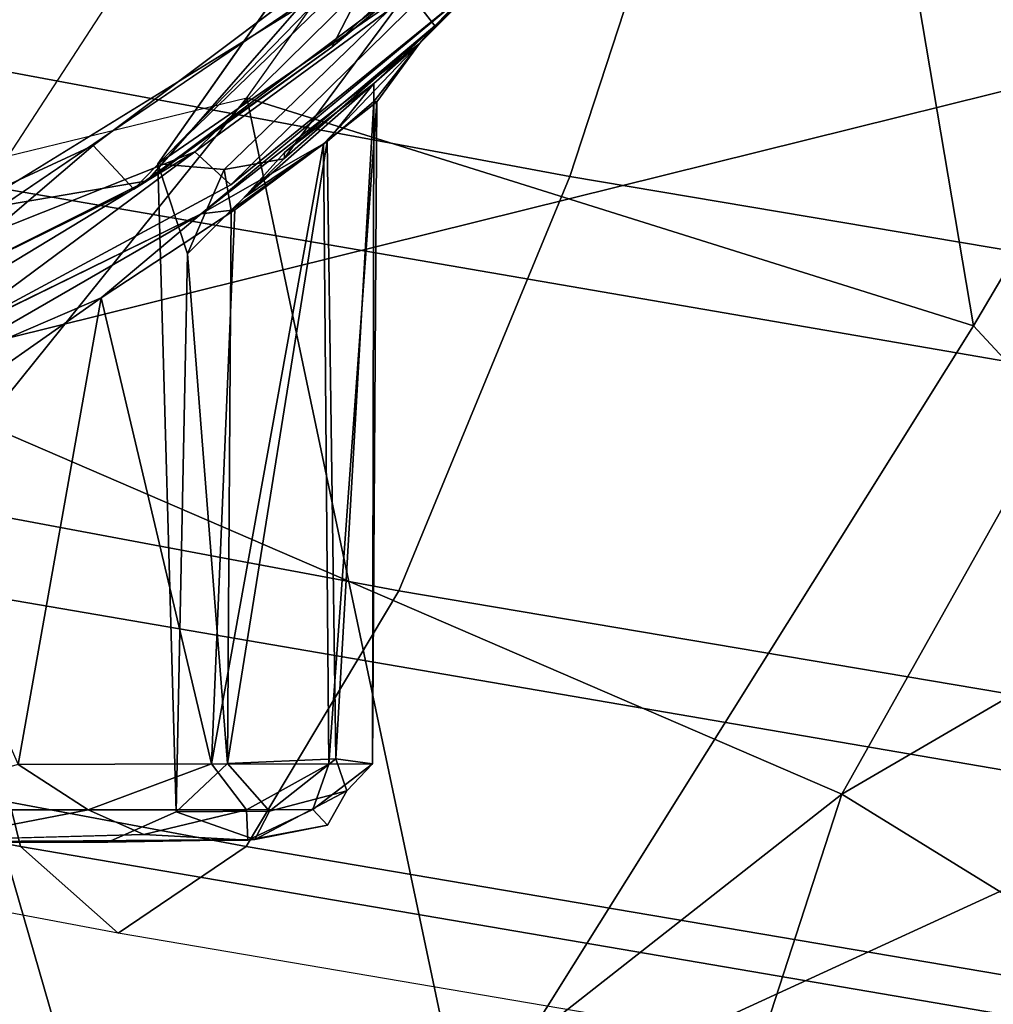
# Model space of a CAD drawing. Units: inches. Extents: x -13 to 14.7, y -14 to 12.8.
# Drawn here: x -2.4 to -2.2, y -12.4 to -12.2 of the extents above; entities that cross this region are included whole.
import ezdxf

# ---------------------------------------------------------------- set-up
doc = ezdxf.new("R2010")
doc.units = ezdxf.units.IN
doc.header["$MEASUREMENT"] = 0
for name, color, linetype in [('SEAT-ARM', 5, 'Continuous'), ('SEAT-CASTER', 5, 'Continuous'), ('SEAT-CASTERSUPPORT', 5, 'Continuous'), ('SEAT-STARBASE', 5, 'Continuous')]:
    doc.layers.add(name, color=color, linetype=linetype)

msp = doc.modelspace()

# ---------------------------------------------------------------- linework, layer by layer
at = {"layer": 'SEAT-ARM'}
for points in [[(-2.61602, -12.05474, 26.14973), (-2.22671, -12.12708, 26.09956), (-2.2578, -12.22199, 25.99577), (-2.64774, -12.14933, 26.04584)], [(-2.36489, -12.12709, 25.0849), (-1.97444, -12.19442, 25.03045), (-1.9739, -12.2896, 25.13856), (-2.3671, -12.22199, 25.19323)], [(-2.22671, -12.12708, 26.09956), (-1.82569, -12.19443, 26.04361), (-1.85624, -12.2896, 25.93991), (-2.2578, -12.22199, 25.99577)], [(-2.64774, -12.14933, 26.04584), (-2.2578, -12.22199, 25.99577), (-2.28708, -12.29291, 25.87386), (-2.67704, -12.22001, 25.9238)], [(-2.74706, -12.22002, 25.36773), (-2.36271, -12.29291, 25.31853), (-2.35191, -12.33674, 25.45531), (-2.73842, -12.2637, 25.50471)], [(-2.67704, -12.22001, 25.9238), (-2.28708, -12.29291, 25.87386), (-2.31325, -12.33674, 25.73918), (-2.70263, -12.2637, 25.78896)], [(-2.3671, -12.22199, 25.19323), (-1.9739, -12.2896, 25.13856), (-1.96698, -12.36072, 25.26363), (-2.36271, -12.29291, 25.31853)], [(-2.2578, -12.22199, 25.99577), (-1.85624, -12.2896, 25.93991), (-1.88557, -12.36073, 25.81814), (-2.28708, -12.29291, 25.87386)], [(-2.73842, -12.2637, 25.50471), (-2.35191, -12.33674, 25.45531), (-2.33518, -12.35156, 25.59759), (-2.72339, -12.27847, 25.64719)], [(-2.70263, -12.2637, 25.78896), (-2.31325, -12.33674, 25.73918), (-2.33518, -12.35156, 25.59759), (-2.72339, -12.27847, 25.64719)], [(-2.36271, -12.29291, 25.31853), (-1.96698, -12.36072, 25.26363), (-1.95401, -12.40468, 25.40018), (-2.35191, -12.33674, 25.45531)], [(-2.28708, -12.29291, 25.87386), (-1.88557, -12.36073, 25.81814), (-1.91239, -12.40468, 25.68363), (-2.31325, -12.33674, 25.73918)], [(-2.35191, -12.33674, 25.45531), (-1.95401, -12.40468, 25.40018), (-1.93555, -12.41955, 25.54225), (-2.33518, -12.35156, 25.59759)], [(-2.31325, -12.33674, 25.73918), (-1.91239, -12.40468, 25.68363), (-1.93555, -12.41955, 25.54225), (-2.33518, -12.35156, 25.59759)]]:
    msp.add_3dface(points, dxfattribs=at)
at = {"layer": 'SEAT-CASTER', "invisible_edges": 13}
for points in [[(-2.39096, -12.15074, 2.00708), (-2.30418, -12.19298, 2.00708), (-2.36104, -12.22799, 2.00708)], [(-2.37161, -12.17178, 2.10157), (-2.38793, -12.23911, 2.10157), (-2.33946, -12.21669, 2.10157)], [(-2.37161, -12.17178, 2.10157), (-2.33946, -12.21669, 2.10157), (-2.28685, -12.17719, 2.10157)]]:
    msp.add_3dface(points, dxfattribs=at)
at = {"layer": 'SEAT-CASTER'}
for points in [[(-2.2684, -12.17161, 2.07889), (-2.29855, -12.19984, 2.07886), (-2.28671, -12.18999, 2.03003)], [(-2.29855, -12.19984, 2.07886), (-2.2684, -12.17161, 2.07889), (-2.28685, -12.17719, 2.10157)], [(-2.33249, -12.22413, 2.07889), (-2.28685, -12.17719, 2.10157), (-2.33946, -12.21669, 2.10157)], [(-2.29855, -12.19984, 2.07886), (-2.28685, -12.17719, 2.10157), (-2.33249, -12.22413, 2.07889)], [(-2.28671, -12.18999, 2.03003), (-2.33022, -12.22273, 2.02978), (-2.30418, -12.19298, 2.00708)], [(-2.29855, -12.19984, 2.07886), (-2.33022, -12.22273, 2.02978), (-2.28671, -12.18999, 2.03003)], [(-2.30418, -12.19298, 2.00708), (-2.33022, -12.22273, 2.02978), (-2.36104, -12.22799, 2.00708)], [(-2.29855, -12.19984, 2.07886), (-2.33249, -12.22413, 2.07889), (-2.33022, -12.22273, 2.02978)], [(-2.33946, -12.21669, 2.10157), (-2.38793, -12.23911, 2.10157), (-2.36954, -12.24239, 2.07886)], [(-2.36954, -12.24239, 2.07886), (-2.33249, -12.22413, 2.07889), (-2.33946, -12.21669, 2.10157)], [(-2.36954, -12.24239, 2.02978), (-2.33022, -12.22273, 2.02978), (-2.33249, -12.22413, 2.07889)], [(-2.33022, -12.22273, 2.02978), (-2.36954, -12.24239, 2.02978), (-2.36104, -12.22799, 2.00708)], [(-2.33249, -12.22413, 2.07889), (-2.36954, -12.24239, 2.07886), (-2.36954, -12.24239, 2.02978)]]:
    msp.add_3dface(points, dxfattribs=at)
at = {"layer": 'SEAT-CASTERSUPPORT'}
for points, invisible_edges in [([(-2.32839, -12.21983, 0.7476), (-3.06715, -12.33615, 0.74724), (-3.06715, -11.62748, 0.74724)], 13), ([(-3.06715, -11.62748, 0.74724), (-2.32823, -11.74445, 0.7476), (-2.32839, -12.21983, 0.7476)], 15), ([(-2.32823, -11.74445, 0.7476), (-2.20729, -11.92224, 0.74756), (-2.32839, -12.21983, 0.7476)], 15), ([(-2.32839, -12.21983, 0.7476), (-2.20729, -11.92224, 0.74756), (-2.21411, -12.05708, 0.74723)], 1), ([(-2.73542, -12.08141, 1.98709), (-2.36874, -12.23631, 1.98708), (-2.22034, -12.08464, 1.98701)], 15), ([(-2.36874, -12.23631, 1.98708), (-2.27921, -12.17554, 1.98685), (-2.22034, -12.08464, 1.98701)], 12), ([(-2.32096, -12.22836, 1.26455), (-2.27217, -12.18783, 1.97305), (-2.31586, -12.22343, 1.97337)], 12), ([(-2.32839, -12.21983, 0.7476), (-2.33697, -12.33596, 0.74718), (-3.06715, -12.33615, 0.74724)], 13), ([(-2.32524, -12.33079, 0.7497), (-2.33697, -12.33596, 0.74718), (-2.32839, -12.21983, 0.7476)], 2), ([(-2.32096, -12.22836, 1.26455), (-2.31586, -12.22343, 1.97337), (-2.3662, -12.25047, 1.97316)], 1), ([(-2.3662, -12.25047, 1.97316), (-2.37168, -12.25328, 1.40546), (-2.32096, -12.22836, 1.26455)], 1), ([(-2.30183, -12.33038, 1.08063), (-2.29934, -12.33304, 0.99095), (-2.2916, -12.32254, 0.99147)], 2), ([(-2.29601, -12.32717, 0.91914), (-2.2916, -12.32254, 0.99147), (-2.29934, -12.33304, 0.99095)], 2), ([(-2.33076, -12.33467, 1.21398), (-2.36722, -12.33561, 1.32572), (-2.31295, -12.33561, 1.10843)], 2), ([(-2.99226, -12.33615, 0.84566), (-3.06715, -12.33615, 0.74724), (-2.33697, -12.33596, 0.74718)], 13), ([(-2.40044, -12.33615, 0.84566), (-2.99226, -12.33615, 0.84566), (-2.33697, -12.33596, 0.74718)], 14), ([(-2.31295, -12.33561, 1.10843), (-2.36722, -12.33561, 1.32572), (-2.4296, -12.33615, 1.24648)], 1), ([(-2.40044, -12.33615, 0.84566), (-2.33697, -12.33596, 0.74718), (-2.31177, -12.33554, 0.86244)], 1)]:
    msp.add_3dface(points, dxfattribs=dict(at, invisible_edges=invisible_edges))
for points in [[(-2.32839, -12.21983, 0.7476), (-2.21411, -12.05708, 0.74723), (-2.25639, -12.1502, 0.74789)], [(-2.32839, -12.21983, 0.7476), (-2.25639, -12.1502, 0.74789), (-2.2855, -12.19024, 0.7507)], [(-2.25771, -12.17234, 0.76165), (-2.28093, -12.19616, 0.76178), (-2.2855, -12.19024, 0.7507)], [(-2.25771, -12.17234, 0.76165), (-2.27217, -12.18783, 1.97305), (-2.28354, -12.19921, 1.03414)], [(-2.28354, -12.19921, 1.03414), (-2.28093, -12.19616, 0.76178), (-2.25771, -12.17234, 0.76165)], [(-2.36874, -12.23631, 1.98708), (-2.32204, -12.21774, 1.9846), (-2.27921, -12.17554, 1.98685)], [(-2.27921, -12.17554, 1.98685), (-2.32204, -12.21774, 1.9846), (-2.27555, -12.18374, 1.98163)], [(-2.31586, -12.22343, 1.97337), (-2.27555, -12.18374, 1.98163), (-2.32204, -12.21774, 1.9846)], [(-2.31586, -12.22343, 1.97337), (-2.27217, -12.18783, 1.97305), (-2.27555, -12.18374, 1.98163)], [(-2.27217, -12.18783, 1.97305), (-2.32096, -12.22836, 1.26455), (-2.28354, -12.19921, 1.03414)], [(-2.32839, -12.21983, 0.7476), (-2.2855, -12.19024, 0.7507), (-2.31703, -12.22079, 0.7534)], [(-2.31703, -12.22079, 0.7534), (-2.2855, -12.19024, 0.7507), (-2.30678, -12.21894, 0.76475)], [(-2.30678, -12.21894, 0.76475), (-2.2855, -12.19024, 0.7507), (-2.28093, -12.19616, 0.76178)], [(-2.30678, -12.21894, 0.76475), (-2.28093, -12.19616, 0.76178), (-2.30671, -12.21786, 0.76692)], [(-2.29138, -12.20608, 0.86563), (-2.30671, -12.21786, 0.76692), (-2.28093, -12.19616, 0.76178)], [(-2.28093, -12.19616, 0.76178), (-2.28354, -12.19921, 1.03414), (-2.29138, -12.20608, 0.86563)], [(-2.28354, -12.19921, 1.03414), (-2.32096, -12.22836, 1.26455), (-2.3, -12.21638, 1.12246)], [(-2.29088, -12.20922, 1.02551), (-2.28354, -12.19921, 1.03414), (-2.3, -12.21638, 1.12246)], [(-2.29137, -12.20914, 0.93741), (-2.29138, -12.20608, 0.86563), (-2.28354, -12.19921, 1.03414)], [(-2.28354, -12.19921, 1.03414), (-2.29088, -12.20922, 1.02551), (-2.29137, -12.20914, 0.93741)], [(-2.31359, -12.22556, 0.76447), (-2.29138, -12.20608, 0.86563), (-2.29935, -12.21601, 0.84835)], [(-2.29138, -12.20608, 0.86563), (-2.31359, -12.22556, 0.76447), (-2.30671, -12.21786, 0.76692)], [(-2.29935, -12.21601, 0.84835), (-2.29138, -12.20608, 0.86563), (-2.29137, -12.20914, 0.93741)], [(-2.29907, -12.32259, 1.10456), (-2.29088, -12.20922, 1.02551), (-2.3, -12.21638, 1.12246)], [(-2.29791, -12.32168, 0.87177), (-2.29935, -12.21601, 0.84835), (-2.29137, -12.20914, 0.93741)], [(-2.29088, -12.20922, 1.02551), (-2.29907, -12.32259, 1.10456), (-2.2916, -12.32254, 0.99147)], [(-2.29791, -12.32168, 0.87177), (-2.29137, -12.20914, 0.93741), (-2.2916, -12.32254, 0.99147)], [(-2.2916, -12.32254, 0.99147), (-2.29137, -12.20914, 0.93741), (-2.29088, -12.20922, 1.02551)], [(-2.32096, -12.22836, 1.26455), (-2.31522, -12.22772, 1.20525), (-2.3, -12.21638, 1.12246)], [(-2.3, -12.21638, 1.12246), (-2.31919, -12.32257, 1.215), (-2.29907, -12.32259, 1.10456)], [(-2.3, -12.21638, 1.12246), (-2.31522, -12.22772, 1.20525), (-2.31919, -12.32257, 1.215)], [(-2.29791, -12.32168, 0.87177), (-2.31647, -12.32253, 0.76296), (-2.29935, -12.21601, 0.84835)], [(-2.29935, -12.21601, 0.84835), (-2.31647, -12.32253, 0.76296), (-2.31582, -12.22775, 0.76049)], [(-2.31359, -12.22556, 0.76447), (-2.29935, -12.21601, 0.84835), (-2.31582, -12.22775, 0.76049)], [(-2.36819, -12.24565, 1.98163), (-2.32204, -12.21774, 1.9846), (-2.36874, -12.23631, 1.98708)], [(-2.32204, -12.21774, 1.9846), (-2.36819, -12.24565, 1.98163), (-2.3662, -12.25047, 1.97316)], [(-2.32204, -12.21774, 1.9846), (-2.3662, -12.25047, 1.97316), (-2.31586, -12.22343, 1.97337)], [(-2.32328, -12.23524, 0.75152), (-2.32524, -12.33079, 0.7497), (-2.32839, -12.21983, 0.7476)], [(-2.32839, -12.21983, 0.7476), (-2.31703, -12.22079, 0.7534), (-2.32328, -12.23524, 0.75152)], [(-2.31582, -12.22775, 0.76049), (-2.31703, -12.22079, 0.7534), (-2.30678, -12.21894, 0.76475)], [(-2.31359, -12.22556, 0.76447), (-2.31582, -12.22775, 0.76049), (-2.30678, -12.21894, 0.76475)], [(-2.31703, -12.22079, 0.7534), (-2.31582, -12.22775, 0.76049), (-2.32328, -12.23524, 0.75152)], [(-2.32096, -12.22836, 1.26455), (-2.37168, -12.25328, 1.40546), (-2.36887, -12.25599, 1.37534)], [(-2.33811, -12.24276, 1.28782), (-2.32096, -12.22836, 1.26455), (-2.36887, -12.25599, 1.37534)], [(-2.33811, -12.24276, 1.28782), (-2.31919, -12.32257, 1.215), (-2.31522, -12.22772, 1.20525)], [(-2.32096, -12.22836, 1.26455), (-2.33811, -12.24276, 1.28782), (-2.31522, -12.22772, 1.20525)], [(-2.31582, -12.22775, 0.76049), (-2.31647, -12.32253, 0.76296), (-2.32328, -12.23524, 0.75152)], [(-2.32328, -12.23524, 0.75152), (-2.31647, -12.32253, 0.76296), (-2.32524, -12.33079, 0.7497)], [(-2.37586, -12.26927, 1.38473), (-2.35232, -12.32265, 1.32375), (-2.33811, -12.24276, 1.28782)], [(-2.37586, -12.26927, 1.38473), (-2.33811, -12.24276, 1.28782), (-2.36887, -12.25599, 1.37534)], [(-2.33811, -12.24276, 1.28782), (-2.35232, -12.32265, 1.32375), (-2.31919, -12.32257, 1.215)], [(-2.37992, -12.33043, 1.37855), (-2.34031, -12.33043, 1.27259), (-2.35232, -12.32265, 1.32375)], [(-2.34031, -12.33043, 1.27259), (-2.31919, -12.32257, 1.215), (-2.35232, -12.32265, 1.32375)], [(-2.31919, -12.32257, 1.215), (-2.34031, -12.33043, 1.27259), (-2.3132, -12.33043, 1.16277)], [(-2.32524, -12.33079, 0.7497), (-2.31647, -12.32253, 0.76296), (-2.30926, -12.33067, 0.82878)], [(-2.29907, -12.32259, 1.10456), (-2.31919, -12.32257, 1.215), (-2.3132, -12.33043, 1.16277)], [(-2.31647, -12.32253, 0.76296), (-2.29791, -12.32168, 0.87177), (-2.30926, -12.33067, 0.82878)], [(-2.30183, -12.33038, 1.08063), (-2.29907, -12.32259, 1.10456), (-2.3132, -12.33043, 1.16277)], [(-2.30926, -12.33067, 0.82878), (-2.29791, -12.32168, 0.87177), (-2.29601, -12.32717, 0.91914)], [(-2.2916, -12.32254, 0.99147), (-2.29907, -12.32259, 1.10456), (-2.30183, -12.33038, 1.08063)], [(-2.29601, -12.32717, 0.91914), (-2.29791, -12.32168, 0.87177), (-2.2916, -12.32254, 0.99147)], [(-2.31177, -12.33554, 0.86244), (-2.29601, -12.32717, 0.91914), (-2.29934, -12.33304, 0.99095)], [(-2.30926, -12.33067, 0.82878), (-2.29601, -12.32717, 0.91914), (-2.31177, -12.33554, 0.86244)], [(-2.34031, -12.33043, 1.27259), (-2.37992, -12.33043, 1.37855), (-2.36722, -12.33561, 1.32572)], [(-2.33076, -12.33467, 1.21398), (-2.34031, -12.33043, 1.27259), (-2.36722, -12.33561, 1.32572)], [(-2.3132, -12.33043, 1.16277), (-2.34031, -12.33043, 1.27259), (-2.33076, -12.33467, 1.21398)], [(-2.31177, -12.33554, 0.86244), (-2.33697, -12.33596, 0.74718), (-2.32524, -12.33079, 0.7497)], [(-2.33076, -12.33467, 1.21398), (-2.31295, -12.33561, 1.10843), (-2.3132, -12.33043, 1.16277)], [(-2.32524, -12.33079, 0.7497), (-2.30926, -12.33067, 0.82878), (-2.31177, -12.33554, 0.86244)], [(-2.30183, -12.33038, 1.08063), (-2.3132, -12.33043, 1.16277), (-2.31295, -12.33561, 1.10843)], [(-2.29934, -12.33304, 0.99095), (-2.30183, -12.33038, 1.08063), (-2.31295, -12.33561, 1.10843)], [(-2.31295, -12.33561, 1.10843), (-2.31177, -12.33554, 0.86244), (-2.29934, -12.33304, 0.99095)], [(-2.4296, -12.33615, 1.24648), (-2.40511, -12.33615, 1.14819), (-2.31295, -12.33561, 1.10843)], [(-2.31295, -12.33561, 1.10843), (-2.40511, -12.33615, 1.14819), (-2.39199, -12.33615, 1.04775)], [(-2.39043, -12.33615, 0.94646), (-2.40044, -12.33615, 0.84566), (-2.31177, -12.33554, 0.86244)], [(-2.39199, -12.33615, 1.04775), (-2.31177, -12.33554, 0.86244), (-2.31295, -12.33561, 1.10843)], [(-2.31177, -12.33554, 0.86244), (-2.39199, -12.33615, 1.04775), (-2.39043, -12.33615, 0.94646)]]:
    msp.add_3dface(points, dxfattribs=at)
at = {"layer": 'SEAT-STARBASE'}
for points in [[(-2.31109, -12.15245, 3.03816), (-2.13712, -12.19584, 2.91931), (1.04566, -2.24673, 4.31055)], [(-2.31311, -12.20853, 2.03624), (-2.21794, -12.07448, 2.05674), (-2.18865, -12.24753, 2.12487)], [(-2.11231, -12.11817, 2.14357), (-2.18865, -12.24753, 2.12487), (-2.21794, -12.07448, 2.05674)], [(-2.51393, -12.09441, 3.07905), (-2.31109, -12.15245, 3.03816), (-2.37831, -12.25569, 3.02606), (-2.51393, -12.09441, 3.07905)], [(-2.18865, -12.24753, 2.12487), (-2.11231, -12.11817, 2.14357), (-2.12424, -12.3169, 2.23551)], [(-2.13712, -12.19584, 2.91931), (-2.31109, -12.15245, 3.03816), (-2.37831, -12.25569, 3.02606)], [(-2.21119, -12.32778, 2.90371), (-2.13712, -12.19584, 2.91931), (-2.37831, -12.25569, 3.02606)], [(-2.21119, -12.32778, 2.90371), (-2.01768, -12.21499, 2.74143), (-2.13712, -12.19584, 2.91931)], [(-2.31311, -12.20853, 2.03624), (-2.45166, -12.38065, 2.10302), (-2.51451, -12.2575, 2.02376)], [(-2.27564, -12.38642, 2.15972), (-2.45166, -12.38065, 2.10302), (-2.31311, -12.20853, 2.03624)], [(-2.31311, -12.20853, 2.03624), (-2.18865, -12.24753, 2.12487), (-2.27564, -12.38642, 2.15972)], [(-2.21119, -12.32778, 2.90371), (-2.11446, -12.38737, 2.72106), (-2.01768, -12.21499, 2.74143)], [(-2.12424, -12.3169, 2.23551), (-2.27564, -12.38642, 2.15972), (-2.18865, -12.24753, 2.12487)], [(-2.33043, -12.42129, 2.89049), (-2.37831, -12.25569, 3.02606), (-2.47668, -12.46214, 2.88166)], [(-2.37831, -12.25569, 3.02606), (-2.33043, -12.42129, 2.89049), (-2.21119, -12.32778, 2.90371)], [(-2.27564, -12.38642, 2.15972), (-2.12424, -12.3169, 2.23551), (-2.08566, -12.36675, 2.36678)], [(-2.33043, -12.42129, 2.89049), (-2.27025, -12.50955, 2.70378), (-2.21119, -12.32778, 2.90371)], [(-2.21119, -12.32778, 2.90371), (-2.27025, -12.50955, 2.70378), (-2.11446, -12.38737, 2.72106)]]:
    msp.add_3dface(points, dxfattribs=at)

doc.saveas('drawing.dxf')
